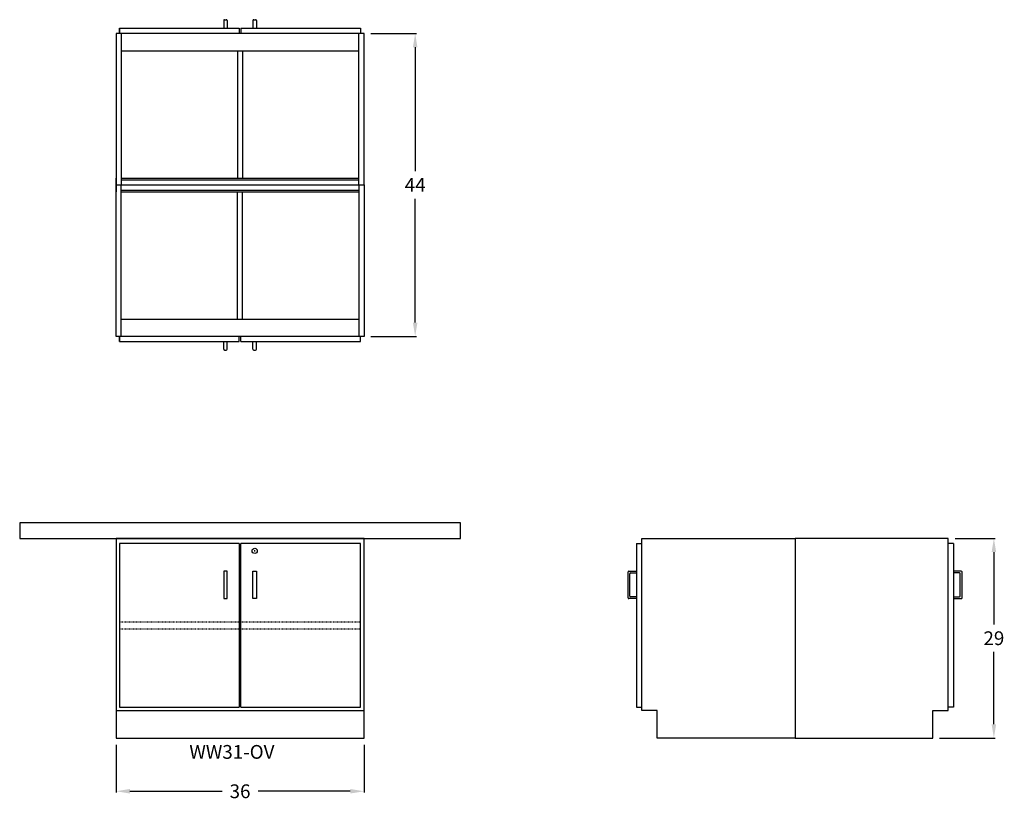
# Model space of a CAD drawing. Units: inches. Extents: x 0 to 143, y -9 to 104.
import ezdxf

# ---------------------------------------------------------------- set-up
doc = ezdxf.new("R2010")
doc.units = ezdxf.units.IN
doc.header["$MEASUREMENT"] = 0
doc.linetypes.add('HIDDEN', pattern=[0.375, 0.25, -0.125])
for name, color, linetype in [('dimension', 140, 'Continuous'), ('hidden', 4, 'HIDDEN'), ('object', 7, 'Continuous'), ('text', 1, 'Continuous')]:
    doc.layers.add(name, color=color, linetype=linetype)
doc.styles.get("Standard").update_dxf_attribs({"font": 'ROMANS.SHX'})
doc.dimstyles.new('elevation', dxfattribs={"dimtxt": 2, "dimasz": 2, "dimexe": 0.18, "dimexo": 1, "dimgap": 1, "dimtad": 0, "dimtih": 1, "dimtoh": 1, "dimdec": 6, "dimzin": 0, "dimdsep": 46, "dimlunit": 5, "dimtxsty": 'Standard', "dimcen": 0.09, "dimclrd": 256, "dimclre": 256, "dimclrt": 256, "dimadec": 0, "dimazin": 0, "dimtfac": 1, "dimtdec": 6, "dimtofl": 0, "dimtmove": 0, "dimatfit": 0, "dimfxl": 1, "dimfrac": 2, "dimtolj": 1, "dimtzin": 0, "dimarcsym": 0})

# ---------------------------------------------------------------- blocks, each defined once
blk = doc.blocks.new('*D7')
at = {"layer": 'Defpoints', "color": 0}
for p in [(14, 0), (50, 0), (50, -7.73)]:
    blk.add_point(p, dxfattribs=at)
at = {"layer": 'dimension', "lineweight": -2}
for p, q in [((14, -1), (14, -7.91)), ((50, -1), (50, -7.91)), ((16, -7.73), (29.38, -7.73)), ((48, -7.73), (34.62, -7.73))]:
    blk.add_line(p, q, dxfattribs=at)
at = {"layer": 'dimension'}
for points in [[(16, -7.4), (16, -8.06), (14, -7.73)], [(48, -7.4), (48, -8.06), (50, -7.73)]]:
    blk.add_solid(points, dxfattribs=at)
at = {"layer": 'dimension', "insert": (32, -7.73), "char_height": 2, "attachment_point": 5}
blk.add_mtext('\\A1;36', dxfattribs=at)
blk = doc.blocks.new('lock door right')
for p, q in [((1.91, -1.0625), (2.09, -1.0625)), ((2, -1.1525), (2, -0.9725))]:
    blk.add_line(p, q)
blk.add_circle((2, -1.0625), 0.375)
blk = doc.blocks.new('*D8')
at = {"layer": 'Defpoints', "color": 0}
for p in [(50, 102.34), (50, 58.34), (57.43, 58.34)]:
    blk.add_point(p, dxfattribs=at)
at = {"layer": 'dimension', "lineweight": -2}
for p, q in [((51, 102.34), (57.61, 102.34)), ((57.43, 100.34), (57.43, 82.34)), ((57.43, 60.34), (57.43, 78.34)), ((51, 58.34), (57.61, 58.34))]:
    blk.add_line(p, q, dxfattribs=at)
at = {"layer": 'dimension'}
for points in [[(57.1, 100.34), (57.76, 100.34), (57.43, 102.34)], [(57.1, 60.34), (57.76, 60.34), (57.43, 58.34)]]:
    blk.add_solid(points, dxfattribs=at)
at = {"layer": 'dimension', "insert": (57.43, 80.34), "char_height": 2, "attachment_point": 5}
blk.add_mtext('\\A1;44', dxfattribs=at)
blk = doc.blocks.new('*D9')
at = {"layer": 'Defpoints', "color": 0}
for p in [(134.84, 29), (141.47, 29), (132.59, 0)]:
    blk.add_point(p, dxfattribs=at)
at = {"layer": 'dimension', "lineweight": -2}
for p, q in [((135.84, 29), (141.65, 29)), ((141.47, 27), (141.47, 16.5)), ((141.47, 2), (141.47, 12.5)), ((133.59, 0), (141.65, 0))]:
    blk.add_line(p, q, dxfattribs=at)
at = {"layer": 'dimension'}
for points in [[(141.14, 27), (141.8, 27), (141.47, 29)], [(141.14, 2), (141.8, 2), (141.47, 0)]]:
    blk.add_solid(points, dxfattribs=at)
at = {"layer": 'dimension', "insert": (141.47, 14.5), "char_height": 2, "attachment_point": 5}
blk.add_mtext('\\A1;29', dxfattribs=at)

msp = doc.modelspace()

# ---------------------------------------------------------------- linework, layer by layer
for p, q in [((14.5, 103.0890841), (14.5, 102.3390841)), ((14.5, 102.3390841), (14.5, 103.0890841)), ((14.5, 103.0890841), (31.875, 103.0890841)), ((29.625, 104.2140841), (29.625, 103.0890841)), ((29.75, 104.3390841), (30, 104.3390841)), ((30.125, 104.2140841), (30.125, 103.0890841)), ((31.875, 103.0890841), (31.875, 102.3390841)), ((32.125, 103.0890841), (32.125, 102.3390841)), ((32.125, 103.0890841), (49.5, 103.0890841)), ((33.875, 104.2140841), (33.875, 103.0890841)), ((34, 104.3390841), (34.25, 104.3390841)), ((34.375, 104.2140841), (34.375, 103.0890841)), ((49.5, 103.0890841), (49.5, 102.3390841)), ((14, 102.3390841), (14, 80.3390841)), ((50, 102.3390841), (14, 102.3390841)), ((14, 102.3390841), (14, 99.8390841)), ((14.75, 102.3390841), (14.75, 80.3390841)), ((49.25, 80.3390841), (49.25, 102.3390841)), ((50, 80.3390841), (50, 102.3390841)), ((14.75, 99.8390841), (49.25, 99.8390841)), ((31.625, 99.8390841), (31.625, 81.3390841)), ((32.375, 99.8390841), (32.375, 81.3390841)), ((14, 80.3390841), (14, 81.3390841)), ((14, 81.3390841), (14, 81.0890841)), ((14, 58.3390841), (14, 80.3390841)), ((14, 80.3390841), (50, 80.3390841)), ((14, 80.3390841), (14, 79.3390841)), ((14, 80.3390841), (50, 80.3390841)), ((14.75, 81.3390841), (49.25, 81.3390841)), ((14.75, 81.0890841), (49.25, 81.0890841)), ((14.75, 58.3390841), (14.75, 80.3390841)), ((49.25, 80.3390841), (49.25, 58.3390841)), ((50, 80.3390841), (50, 58.3390841)), ((14, 79.3390841), (14, 79.5890841)), ((14.75, 79.5890841), (49.25, 79.5890841)), ((14.75, 79.3390841), (49.25, 79.3390841)), ((31.625, 60.8390841), (31.625, 79.3390841)), ((32.375, 60.8390841), (32.375, 79.3390841)), ((14, 58.3390841), (14, 60.8390841)), ((14.75, 60.8390841), (49.25, 60.8390841)), ((50, 58.3390841), (14, 58.3390841)), ((14.5, 57.5890841), (14.5, 58.3390841)), ((14.5, 58.3390841), (14.5, 57.5890841)), ((14.5, 57.5890841), (31.875, 57.5890841)), ((29.625, 56.4640841), (29.625, 57.5890841)), ((30.125, 56.4640841), (30.125, 57.5890841)), ((31.875, 57.5890841), (31.875, 58.3390841)), ((32.125, 57.5890841), (32.125, 58.3390841)), ((32.125, 57.5890841), (49.5, 57.5890841)), ((33.875, 56.4640841), (33.875, 57.5890841)), ((34.375, 56.4640841), (34.375, 57.5890841)), ((49.5, 57.5890841), (49.5, 58.3390841)), ((29.75, 56.3390841), (30, 56.3390841)), ((34, 56.3390841), (34.25, 56.3390841)), ((90.339, 29), (112.589, 29)), ((90.339, 4), (90.339, 29)), ((112.589, 29), (112.589, 0)), ((134.839, 29), (112.589, 29)), ((112.589, 29), (112.589, 0)), ((134.839, 4), (134.839, 29)), ((89.589, 28.25), (89.589, 4.5)), ((89.589, 28.25), (90.339, 28.25)), ((135.589, 28.25), (134.839, 28.25)), ((135.589, 28.25), (135.589, 4.5)), ((88.339, 20.375), (88.339, 24.125)), ((88.464, 24.25), (89.589, 24.25)), ((88.589, 20.625), (88.589, 23.875)), ((88.714, 24), (89.589, 24)), ((136.714, 24.25), (135.589, 24.25)), ((136.464, 24), (135.589, 24)), ((136.589, 20.625), (136.589, 23.875)), ((136.839, 20.375), (136.839, 24.125)), ((89.589, 20.25), (88.464, 20.25)), ((89.589, 20.5), (88.714, 20.5)), ((135.589, 20.5), (136.464, 20.5)), ((135.589, 20.25), (136.714, 20.25)), ((89.589, 4.5), (90.339, 4.5)), ((135.589, 4.5), (134.839, 4.5)), ((92.589, 4), (90.339, 4)), ((92.589, 0), (92.589, 4)), ((132.589, 0), (132.589, 4)), ((132.589, 4), (134.839, 4)), ((112.589, 0), (92.589, 0)), ((112.589, 0), (132.589, 0))]:
    msp.add_line(p, q)
msp.add_lwpolyline([(0, 29), (64, 29), (64, 31.25), (0, 31.25)], close=True)
for centre, start, end in [((29.75, 104.2140841), 90, 180), ((30, 104.2140841), 0, 90), ((34, 104.2140841), 90, 180), ((34.25, 104.2140841), 0, 90), ((29.75, 56.4640841), 180, 270), ((30, 56.4640841), 270, 0), ((34, 56.4640841), 180, 270), ((34.25, 56.4640841), 270, 0), ((88.464, 24.125), 90, 180), ((88.714, 23.875), 90, 180), ((136.464, 23.875), 0, 90), ((136.714, 24.125), 0, 90), ((88.464, 20.375), 180, 270), ((88.714, 20.625), 180, 270), ((136.464, 20.625), 270, 0), ((136.714, 20.375), 270, 0)]:
    msp.add_arc(centre, 0.125, start, end)
at = {"layer": 'hidden', "ltscale": 0.25}
for p, q in [((14.5, 16.875), (49.5, 16.875)), ((14.5, 15.875), (49.5, 15.875))]:
    msp.add_line(p, q, dxfattribs=at)
at = {"layer": 'object'}
for p, q in [((50, 29), (14, 29)), ((14, 29), (14, 0)), ((50, 0), (50, 29)), ((31.875, 28.25), (14.5, 28.25)), ((14.5, 28.25), (14.5, 4.5)), ((31.875, 28.25), (31.875, 4.5)), ((49.5, 28.25), (32.125, 28.25)), ((32.125, 4.5), (32.125, 28.25)), ((49.5, 4.5), (49.5, 28.25)), ((29.625, 24.25), (29.625, 20.25)), ((29.875, 24.25), (29.625, 24.25)), ((30.125, 24.25), (29.875, 24.25)), ((30.125, 20.25), (30.125, 24.25)), ((33.875, 20.25), (33.875, 24.25)), ((33.875, 24.25), (34.125, 24.25)), ((34.125, 24.25), (34.375, 24.25)), ((34.375, 24.25), (34.375, 20.25)), ((29.625, 20.25), (30.125, 20.25)), ((34.375, 20.25), (33.875, 20.25)), ((14.5, 4.5), (31.875, 4.5)), ((32.125, 4.5), (49.5, 4.5)), ((14, 4), (50, 4)), ((14, 0), (50, 0))]:
    msp.add_line(p, q, dxfattribs=at)

# ---------------------------------------------------------------- block references
msp.add_blockref('lock door right', (32.125, 28.25))

# ---------------------------------------------------------------- texts
at = {"layer": 'text'}
msp.add_text('WW31-OV', height=2, dxfattribs=at).set_placement((24.6350521, -3.0121788))

# ---------------------------------------------------------------- dimensions: what is measured, and where the dimension line sits
at = {"layer": 'dimension'}
dim = msp.add_linear_dim(base=(57.4294244, 58.3390841), p1=(50, 102.3390841), p2=(50, 58.3390841), angle=90, dimstyle='elevation', dxfattribs=at)
dim.commit()
dim.dimension.update_dxf_attribs({"geometry": '*D8', "text_midpoint": (57.4294244, 80.3390841)})
dim = msp.add_linear_dim(base=(141.4684634, 29), p1=(132.589, 0), p2=(134.839, 29), angle=90, dimstyle='elevation', dxfattribs=at)
dim.commit()
dim.dimension.update_dxf_attribs({"geometry": '*D9', "text_midpoint": (141.4684634, 14.5), "dimtype": 160})
dim = msp.add_linear_dim(base=(50, -7.7314714), p1=(14, 0), p2=(50, 0), dimstyle='elevation', dxfattribs=at)
dim.commit()
dim.dimension.update_dxf_attribs({"geometry": '*D7', "text_midpoint": (32, -7.7314714), "dimtype": 160})

doc.saveas('drawing.dxf')
